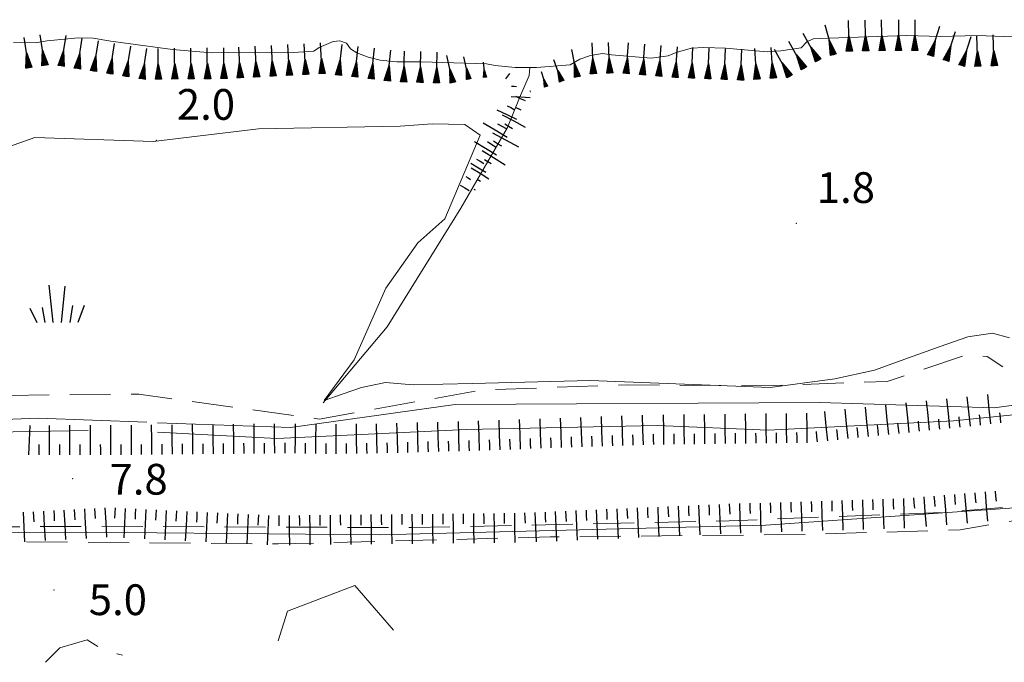
# Model space of a CAD drawing. Extents: x 2428700 to 2430480, y 4749042 to 4750258.
# Drawn here: x 2429532 to 2429628, y 4749326 to 4749389 of the extents above; entities that cross this region are included whole.
import ezdxf

# ---------------------------------------------------------------- set-up
doc = ezdxf.new("R2010")
doc.units = 0
doc.header["$LTSCALE"] = 2
doc.header["$MEASUREMENT"] = 0
for name, pattern in [('BIANCROT', [4, 3, -1]), ('FOSSO', [0]), ('LA02', [3, 2, -1]), ('STRCAMP', [3, 2, -1])]:
    doc.linetypes.add(name, pattern=pattern)
for name, color, linetype in [('010102', 1, 'Continuous'), ('010202', 1, 'Continuous'), ('010216', 1, 'LA02'), ('010307', 1, 'Continuous'), ('020101', 2, 'Continuous'), ('020102', 2, 'FOSSO'), ('030404', 1, 'Continuous'), ('050201', 5, 'BIANCROT'), ('050206', 1, 'STRCAMP'), ('060121', 5, 'Continuous'), ('080203', 3, 'Continuous'), ('V0252', 6, 'Continuous')]:
    doc.layers.add(name, color=color, linetype=linetype)
doc.styles.add('Style07', font='Arial', dxfattribs={"height": 0.2})

# ---------------------------------------------------------------- blocks, each defined once
blk = doc.blocks.new('SCART_C')
for p, q in [((0, 0), (0.5, 0)), ((0.5, 0), (1, 0))]:
    blk.add_line(p, q)
blk = doc.blocks.new('SCART_L')
for p, q in [((0, 0), (0.8, 0)), ((0.8, 0), (1.6, 0))]:
    blk.add_line(p, q)
blk = doc.blocks.new('S25')
for p, q in [((-0.415, 1.786), (-0.223, -0.028)), ((0.362, 1.744), (0.189, -0.028)), ((-1.353, 0.661), (-1, -0.028)), ((-0.74, 0.7), (-0.614, -0.028)), ((0.73, 0.798), (0.609, -0.028)), ((1.299, 0.788), (0.993, -0.028))]:
    blk.add_line(p, q)
blk = doc.blocks.new('SCNAT_L')
for p, q in [((0.475, 0.005), (-0.002, -0.09)), ((0, 0), (0, 0.1)), ((0, 0.1), (0.5, 0)), ((0.041, 0.092), (0, 0.084)), ((0.067, 0.087), (0, 0.073)), ((0.092, 0.082), (0, 0.063)), ((0.118, 0.076), (0, 0.053)), ((0.143, 0.071), (0, 0.043)), ((0.169, 0.066), (0, 0.033)), ((0.194, 0.061), (0, 0.022)), ((0.22, 0.056), (0, 0.012)), ((0.245, 0.051), (0, 0.002)), ((0.296, 0.041), (0, -0.018)), ((0.322, 0.036), (0, -0.029)), ((0.347, 0.031), (0, -0.039)), ((0.373, 0.025), (0, -0.049)), ((0.398, 0.02), (0, -0.059)), ((0.424, 0.015), (0, -0.069)), ((0.449, 0.01), (0, -0.08)), ((0, 0), (1, 0)), ((0, -0.1), (0, 0)), ((0.5, 0), (0, -0.1)), ((0.001, 0.094), (0.001, 0.094)), ((0.271, 0.046), (0.001, -0.008))]:
    blk.add_line(p, q)

msp = doc.modelspace()

# ---------------------------------------------------------------- linework, layer by layer
at = {"layer": '010102', "linetype": 'Continuous', "lineweight": 0, "flags": 128}
for points in [[(2429528.064, 4749375.519), (2429533.158, 4749377.336), (2429544.702, 4749376.939), (2429554.969, 4749378.171), (2429568.813, 4749378.419), (2429571.946, 4749378.668), (2429575.112, 4749378.581), (2429576.612, 4749377.553), (2429573.175, 4749369.383), (2429570.525, 4749367.05), (2429567.401, 4749362.638), (2429564.329, 4749355.642), (2429561.405, 4749351.65), (2429563.258, 4749352.31), (2429565.034, 4749352.942), (2429567.383, 4749353.432), (2429570.085, 4749353.18), (2429575.865, 4749353.33), (2429587.349, 4749353.602), (2429604.926, 4749352.918), (2429611.24, 4749353.778), (2429615.116, 4749354.637), (2429618.904, 4749355.986), (2429621.532, 4749356.922), (2429624.239, 4749357.885), (2429626.646, 4749358.221), (2429628.291, 4749357.765)], [(2429545.136, 4749349.5), (2429558.112, 4749349.017), (2429574.166, 4749351.271), (2429609.748, 4749351.465), (2429626.809, 4749350.952), (2429645.732, 4749353.527), (2429696.744, 4749352.605), (2429713.567, 4749352.345), (2429718.712, 4749352.093), (2429722.664, 4749351.764), (2429727.726, 4749353.216), (2429733.297, 4749355.197), (2429741.695, 4749356.101), (2429748.042, 4749358.357), (2429749.197, 4749360.502), (2429752.984, 4749363.584), (2429755.862, 4749365.301), (2429763.451, 4749367.999), (2429774.444, 4749369.477)], [(2429545.136, 4749348.565), (2429556.786, 4749347.956), (2429575.298, 4749348.842), (2429593.905, 4749349.24), (2429604.75, 4749348.776), (2429622.84, 4749349.678), (2429638.438, 4749351.25), (2429652.894, 4749351.895), (2429676.846, 4749350.55), (2429690.332, 4749351.019), (2429708.716, 4749351.671), (2429723.984, 4749351.559), (2429731.87, 4749352.631), (2429743.603, 4749351.952), (2429752.072, 4749351.153), (2429755.032, 4749352.378), (2429755.035, 4749353.591), (2429754.027, 4749356.177), (2429753.38, 4749357.506), (2429752.891, 4749360.103), (2429753.667, 4749361.591), (2429755.558, 4749363.129), (2429768.612, 4749367.077)], [(2429420.474, 4749344.802), (2429433.791, 4749347.645), (2429447.739, 4749352.275), (2429459.846, 4749356.249), (2429470.331, 4749356.525), (2429474.222, 4749355.835), (2429477.454, 4749354.564), (2429480.005, 4749353.741), (2429484.183, 4749351.768), (2429509.475, 4749349.008), (2429533.458, 4749349.934), (2429544.091, 4749349.539)], [(2429421.045, 4749343.28), (2429433.764, 4749345.942), (2429445.772, 4749347.46), (2429454.765, 4749350.15), (2429463.772, 4749352.325), (2429469.96, 4749352.458), (2429477.665, 4749351.748), (2429488.861, 4749349.515), (2429502.277, 4749348.593), (2429518.134, 4749348.365), (2429538.348, 4749348.752)], [(2429424.757, 4749333.377), (2429431.481, 4749334.931), (2429447.751, 4749338.314), (2429463.096, 4749340.675), (2429471.665, 4749341.655), (2429498.763, 4749340.251), (2429531.532, 4749338.787), (2429545.066, 4749338.766), (2429566.826, 4749338.56), (2429604.498, 4749339.517), (2429633.482, 4749341.527), (2429651.47, 4749342.735), (2429687.97, 4749343.256), (2429723.278, 4749342.305), (2429753.65, 4749343.056), (2429758.744, 4749342.442), (2429760.019, 4749340.817), (2429760.895, 4749338.358), (2429761, 4749336.677)]]:
    msp.add_lwpolyline(points, dxfattribs=at)
at = {"layer": '010216', "linetype": 'LA02', "lineweight": 0, "flags": 128}
for points in [[(2429420.51, 4749344.705), (2429434.492, 4749348.096), (2429440.012, 4749350.869), (2429449.683, 4749354.432), (2429464.01, 4749357.811), (2429468.883, 4749358.509), (2429471.611, 4749357.923), (2429477.871, 4749357.902), (2429484.592, 4749354.105), (2429500.632, 4749350.492), (2429506.078, 4749349.835), (2429510.478, 4749349.671), (2429519.317, 4749352.054), (2429528.033, 4749352.138), (2429543.312, 4749352.285), (2429560.9, 4749349.854), (2429576.814, 4749352.693), (2429591.055, 4749353.196), (2429604.417, 4749353.095), (2429616.37, 4749353.532), (2429623.924, 4749356.048), (2429626.132, 4749355.966), (2429627.632, 4749354.937)], [(2429761.278, 4749336.776), (2429760.754, 4749340.402), (2429759.975, 4749341.857), (2429757.254, 4749343.141), (2429732.119, 4749343.132), (2429702.92, 4749342.278), (2429669.321, 4749342.103), (2429637.758, 4749342.127), (2429622.256, 4749340.765), (2429600.929, 4749339.924), (2429569.912, 4749339.263), (2429539.024, 4749339.392), (2429524.745, 4749339.32), (2429492.349, 4749341.14), (2429474.379, 4749341.992), (2429467.71, 4749341.515), (2429453.609, 4749339.079), (2429426.078, 4749333.579), (2429424.798, 4749333.269)]]:
    msp.add_lwpolyline(points, dxfattribs=at)
at = {"layer": '020101', "linetype": 'Continuous', "lineweight": 0, "flags": 128}
msp.add_lwpolyline([(2429531.052, 4749386.605), (2429533.205, 4749386.568), (2429534.337, 4749386.751), (2429537.366, 4749387.043), (2429538.826, 4749387.006), (2429540.578, 4749386.714), (2429546.601, 4749385.911), (2429550.397, 4749385.583), (2429552.076, 4749385.619), (2429557.916, 4749385.583), (2429560.398, 4749385.729), (2429560.909, 4749386.094), (2429562.259, 4749386.678), (2429562.916, 4749386.751), (2429563.573, 4749386.532), (2429563.975, 4749385.984), (2429564.595, 4749385.583), (2429565.69, 4749385.145), (2429566.858, 4749384.853), (2429568.501, 4749384.707), (2429570.873, 4749384.707), (2429577.224, 4749384.524), (2429578.1, 4749384.342), (2429580.035, 4749384.159), (2429582.115, 4749384.159), (2429585.4, 4749384.415), (2429586.349, 4749384.962), (2429587.408, 4749385.327), (2429588.576, 4749385.51), (2429589.452, 4749385.4), (2429593.321, 4749385.072), (2429594.963, 4749385.291), (2429595.766, 4749385.619), (2429597.263, 4749386.021), (2429598.467, 4749386.094), (2429600.584, 4749386.021), (2429604.636, 4749385.692), (2429605.986, 4749385.765), (2429607.957, 4749386.057), (2429608.505, 4749386.641), (2429609.125, 4749386.933), (2429609.746, 4749386.97), (2429618.287, 4749387.262), (2429621.535, 4749387.189), (2429625.185, 4749387.262), (2429628.543, 4749387.152)], dxfattribs=at)
at = {"layer": '020102', "linetype": 'FOSSO', "lineweight": 0, "flags": 128}
msp.add_lwpolyline([(2429561.31, 4749351.438), (2429567.535, 4749358.863), (2429574.745, 4749370.435), (2429579.287, 4749378.281), (2429580.453, 4749381.192), (2429581.415, 4749383.377), (2429581.47, 4749384.159)], dxfattribs=at)
at = {"layer": '050201', "linetype": 'BIANCROT', "lineweight": 0, "flags": 128}
msp.add_lwpolyline([(2429534.176, 4749326.124), (2429535.601, 4749327.541), (2429538.271, 4749328.319), (2429539.502, 4749327.546), (2429541.194, 4749326.938), (2429541.69, 4749326.814)], dxfattribs=at)
at = {"layer": '050206', "linetype": 'STRCAMP', "lineweight": 0, "flags": 128}
msp.add_lwpolyline([(2429425.253, 4749332.053), (2429440.703, 4749335.551), (2429451.476, 4749337.86), (2429462.665, 4749339.971), (2429479.061, 4749340.333), (2429499.99, 4749338.978), (2429524.11, 4749337.927), (2429556.916, 4749337.672), (2429583.447, 4749338.353), (2429608.455, 4749338.602), (2429623.481, 4749339.038), (2429631.092, 4749340.361), (2429641.116, 4749341.503), (2429662.166, 4749341.268), (2429692.637, 4749341.06), (2429713.501, 4749340.994), (2429737.143, 4749341.871), (2429758.167, 4749341.971), (2429758.782, 4749340.977), (2429759.23, 4749339.231), (2429758.532, 4749335.804)], dxfattribs=at)
at = {"layer": '060121', "linetype": 'Continuous', "lineweight": 0, "flags": 128}
msp.add_lwpolyline([(2429556.89, 4749328.211), (2429557.825, 4749331.105), (2429564.374, 4749333.609), (2429568.16, 4749329.246)], dxfattribs=at)
at = {"layer": '080203', "linetype": 'Continuous', "lineweight": 0}
for p in [(2429545.01, 4749377.049), (2429607.483, 4749368.934), (2429536.848, 4749344.039), (2429535.004, 4749333.165)]:
    msp.add_point(p, dxfattribs=at)

# ---------------------------------------------------------------- block references
at = {"layer": '010202', "lineweight": 0}
for p, xscale, yscale, zscale, rotation in [((2429611.102, 4749385.402), 3.000000000300798, 3.000000000300798, 3.000000000300798, 105.3177631891959), ((2429612.658, 4749385.735), 3.000000000203092, 3.000000000203092, 3.000000000203092, 91.24704310058203), ((2429614.258, 4749385.77), 3.000000000203092, 3.000000000203092, 3.000000000203092, 91.24704310058203), ((2429615.858, 4749385.797), 2.999999999470821, 2.999999999470821, 2.999999999470821, 90.95454254809937), ((2429617.457, 4749385.81), 2.9999999997799, 2.9999999997799, 2.9999999997799, 89.5160176763763), ((2429619.057, 4749385.797), 2.9999999997799, 2.9999999997799, 2.9999999997799, 89.5160176763763), ((2429620.581, 4749385.31), 2.999999999882226, 2.999999999882226, 2.999999999882226, 72.21204966065747), ((2429534.137, 4749384.368), 2.999999999461985, 2.999999999461984, 2.999999999461984, 98.87931321323195), ((2429535.717, 4749384.304), 3.000000000156341, 3.000000000156341, 3.000000000156341, 80.84692423653593), ((2429609.617, 4749384.837), 3.000000000093321, 3.000000000093321, 3.000000000093321, 119.0512605383597), ((2429622.105, 4749384.821), 2.999999999882226, 2.999999999882226, 2.999999999882226, 72.21204966065747), ((2429623.628, 4749384.332), 2.999999999882226, 2.999999999882226, 2.999999999882226, 72.21204966065747), ((2429625.212, 4749384.273), 3.000000000192579, 3.000000000192579, 3.000000000192579, 91.79882284395526), ((2429626.811, 4749384.323), 3.000000000192579, 3.000000000192579, 3.000000000192579, 91.79882284395526), ((2429532.556, 4749384.121), 2.999999999461985, 2.999999999461984, 2.999999999461984, 98.87931321323195), ((2429537.296, 4749384.049), 3.000000000156341, 3.000000000156341, 3.000000000156341, 80.84692423653593), ((2429538.876, 4749383.794), 3.000000000156341, 3.000000000156341, 3.000000000156341, 80.84692423653593), ((2429540.456, 4749383.54), 3.000000000156341, 3.000000000156341, 3.000000000156341, 80.84692423653593), ((2429556.406, 4749383.31), 3.000000000417102, 3.000000000417102, 3.000000000417102, 92.92948796253124), ((2429558.004, 4749383.392), 3.000000000417102, 3.000000000417102, 3.000000000417102, 92.92948796253124), ((2429559.602, 4749383.473), 3.000000000417102, 3.000000000417102, 3.000000000417102, 92.92948796253124), ((2429561.2, 4749383.555), 3.000000000417102, 3.000000000417102, 3.000000000417102, 92.92948796253124), ((2429562.791, 4749383.412), 3.000000000229669, 3.000000000229668, 3.000000000229668, 83.43229405204188), ((2429587.673, 4749383.543), 2.999999999095774, 2.999999999095774, 2.999999999095774, 92.15240100702638), ((2429589.272, 4749383.603), 2.999999999095774, 2.999999999095774, 2.999999999095774, 92.15240100702638), ((2429590.869, 4749383.566), 2.999999999859083, 2.999999999859083, 2.999999999859083, 85.35367707567784), ((2429592.463, 4749383.437), 2.999999999859083, 2.999999999859083, 2.999999999859083, 85.35367707567784), ((2429594.058, 4749383.31), 3.00000000014893, 3.00000000014893, 3.00000000014893, 85.55040012843695), ((2429608.219, 4749384.06), 2.999999999286136, 2.999999999286136, 2.999999999286136, 119.0508143611273), ((2429542.035, 4749383.285), 3.000000000156341, 3.000000000156341, 3.000000000156341, 80.84692423653593), ((2429543.615, 4749383.031), 3.000000000156341, 3.000000000156341, 3.000000000156341, 80.84692423653593), ((2429545.213, 4749383.015), 2.9999999993136, 2.9999999993136, 2.9999999993136, 90.50288370561289), ((2429546.812, 4749383.029), 2.9999999993136, 2.9999999993136, 2.9999999993136, 90.50288370561289), ((2429548.412, 4749383.043), 2.9999999993136, 2.9999999993136, 2.9999999993136, 90.50288370561289), ((2429550.012, 4749383.057), 2.9999999993136, 2.9999999993136, 2.9999999993136, 90.50288370561289), ((2429551.612, 4749383.071), 2.9999999993136, 2.9999999993136, 2.9999999993136, 90.50288370561289), ((2429553.21, 4749383.146), 3.000000000417102, 3.000000000417102, 3.000000000417102, 92.92948796253124), ((2429554.808, 4749383.228), 3.000000000417102, 3.000000000417102, 3.000000000417102, 92.92948796253124), ((2429564.38, 4749383.229), 3.000000000229669, 3.000000000229668, 3.000000000229668, 83.43229405204188), ((2429565.97, 4749383.046), 3.000000000229669, 3.000000000229668, 3.000000000229668, 83.43229405204188), ((2429567.559, 4749382.863), 3.000000000229669, 3.000000000229668, 3.000000000229668, 83.43229405204188), ((2429569.153, 4749382.743), 2.999999999584373, 2.999999999584373, 2.999999999584373, 88.49221961385157), ((2429570.753, 4749382.701), 2.999999999584373, 2.999999999584373, 2.999999999584373, 88.49221961385157), ((2429572.352, 4749382.659), 2.999999999584373, 2.999999999584373, 2.999999999584373, 88.49221961385157), ((2429573.945, 4749382.682), 2.710080733983656, 2.710080733983656, 2.710080733983656, 102.3718395001399), ((2429586.102, 4749383.243), 2.72463236969117, 2.72463236969117, 2.72463236969117, 101.2231352103036), ((2429595.653, 4749383.186), 3.00000000014893, 3.00000000014893, 3.00000000014893, 85.55040012843695), ((2429597.252, 4749383.115), 3.000000000586597, 3.000000000586597, 3.000000000586597, 87.75062687863844), ((2429598.85, 4749383.052), 3.000000000586597, 3.000000000586597, 3.000000000586597, 87.75062687863844), ((2429600.449, 4749382.989), 3.000000000586597, 3.000000000586597, 3.000000000586597, 87.75062687863844), ((2429602.048, 4749382.927), 3.000000000586597, 3.000000000586597, 3.000000000586597, 87.75062687863844), ((2429603.645, 4749383.013), 3.000000000093408, 3.000000000093408, 3.000000000093408, 93.72673778697246), ((2429605.241, 4749383.117), 3.000000000093408, 3.000000000093408, 3.000000000093408, 93.72673778697246), ((2429606.82, 4749383.283), 2.999999999286136, 2.999999999286136, 2.999999999286136, 119.0508143611273), ((2429575.508, 4749383.024), 2.212462611025175, 2.212462611025175, 2.212462611025175, 102.3718395144538), ((2429577.098, 4749383.2), 1.473107195929048, 1.473107195929049, 1.473107195929049, 95.99432091208882), ((2429584.567, 4749382.806), 2.232521799447952, 2.232521799447952, 2.232521799447952, 109.6223881030088), ((2429583.056, 4749382.282), 1.505382017899847, 1.505382017899847, 1.505382017899847, 107.2955791469047), ((2429581.528, 4749381.806), 0.08254905919667063, 0.08254905919667063, 0.08254905919667063, 107.2955792585384)]:
    msp.add_blockref('SCNAT_L', p, dxfattribs=dict(at, xscale=xscale, yscale=yscale, zscale=zscale, rotation=rotation))
at = {"layer": '010307', "lineweight": 0}
for name, p, xscale, yscale, zscale, rotation in [('SCART_L', (2429579.125, 4749383.038), 0.4028206794689635, 0.4028206794689635, 0.4028206794689635, 52.9067246959099), ('SCART_C', (2429579.691, 4749382.326), 0.4801885572809879, 0.4801885572809879, 0.4801885572809879, 357.2188019257727), ('SCART_L', (2429579.642, 4749381.328), 1.170825718574692, 1.170825718574692, 1.170825718574692, 357.2188019373984), ('SCART_L', (2429581.051, 4749380.884), 0.6638936446666436, 0.6638936446666436, 0.6638936446666436, 154.899739827653), ('SCART_L', (2429580.203, 4749379.073), 1.327787286013022, 1.327787286013022, 1.327787286013022, 154.8997398492951), ('SCART_C', (2429579.263, 4749380.422), 0.778134936653874, 0.778134936653874, 0.778134936653874, 331.3964755791644), ('SCART_C', (2429580.627, 4749379.979), 0.5845814054513792, 0.5845814054513792, 0.5845814054513792, 154.8997398878667), ('SCART_L', (2429579.251, 4749377.317), 1.7161401693039, 1.7161401693039, 1.7161401693039, 148.8913552509163), ('SCART_C', (2429578.306, 4749378.666), 0.9655161102651318, 0.965516110265132, 0.965516110265132, 331.39647561875), ('SCART_L', (2429578.784, 4749379.544), 1.584574478280212, 1.584574478280212, 1.584574478280212, 331.3964756109648), ('SCART_C', (2429579.768, 4749378.173), 0.8563962782958855, 0.8563962782958855, 0.8563962782958855, 148.8913552933691), ('SCART_L', (2429577.827, 4749377.788), 1.800000000437895, 1.800000000437895, 1.800000000437895, 331.3964755660766), ('SCART_L', (2429578.218, 4749375.605), 1.56010966548919, 1.56010966548919, 1.56010966548919, 148.891355245991), ('SCART_C', (2429578.735, 4749376.461), 0.9620345035064846, 0.9620345035064846, 0.9620345035064846, 148.8913552358921), ('SCART_L', (2429576.808, 4749376.068), 1.657407980296156, 1.657407980296156, 1.657407980296156, 327.8605878972822), ('SCART_L', (2429577.185, 4749373.893), 1.08304286130814, 1.08304286130814, 1.08304286130814, 148.8913552964015), ('SCART_C', (2429576.276, 4749375.221), 0.8270874672209987, 0.8270874672209987, 0.8270874672209987, 327.8605879163802), ('SCART_C', (2429577.701, 4749374.749), 0.7505427047582708, 0.7505427047582708, 0.7505427047582708, 148.8913552755967), ('SCART_L', (2429575.744, 4749374.374), 1.282345861898629, 1.282345861898629, 1.282345861898629, 327.8605878816786), ('SCART_C', (2429575.212, 4749373.528), 0.5645750289820214, 0.5645750289820214, 0.5645750289820214, 327.8605879698371), ('SCART_C', (2429576.668, 4749373.036), 0.3942914470101639, 0.3942914470101639, 0.3942914470101639, 148.8913552166768), ('SCART_L', (2429574.68, 4749372.681), 0.6411729322333638, 0.6411729322333638, 0.6411729322333638, 327.8605878554818), ('SCART_L', (2429576.151, 4749372.18), 0.08956866981724405, 0.08956866981724405, 0.08956866981724405, 148.8913552842801), ('SCART_L', (2429622.486, 4749348.965), 1.800000000857028, 1.800000000857028, 1.800000000857028, 95.87181255817312), ('SCART_L', (2429624.475, 4749349.17), 1.800000000857028, 1.800000000857028, 1.800000000857028, 95.87181255817312), ('SCART_L', (2429626.465, 4749349.372), 1.800000000045264, 1.800000000045264, 1.800000000045264, 95.69180589638216), ('SCART_L', (2429612.538, 4749347.942), 1.800000000857028, 1.800000000857028, 1.800000000857028, 95.87181255817312), ('SCART_L', (2429614.528, 4749348.147), 1.800000000857028, 1.800000000857028, 1.800000000857028, 95.87181255817312), ('SCART_L', (2429616.517, 4749348.351), 1.800000000857028, 1.800000000857028, 1.800000000857028, 95.87181255817312), ('SCART_L', (2429618.507, 4749348.556), 1.800000000857028, 1.800000000857028, 1.800000000857028, 95.87181255817312), ('SCART_L', (2429620.496, 4749348.761), 1.800000000857028, 1.800000000857028, 1.800000000857028, 95.87181255817312), ('SCART_L', (2429580.567, 4749346.931), 1.799999999689669, 1.79999999968967, 1.79999999968967, 91.99554973818113), ('SCART_L', (2429582.566, 4749347.001), 1.799999999689669, 1.79999999968967, 1.79999999968967, 91.99554973818113), ('SCART_L', (2429584.565, 4749347.071), 1.799999999689669, 1.79999999968967, 1.79999999968967, 91.99554973818113), ('SCART_L', (2429586.564, 4749347.14), 1.799999999689669, 1.79999999968967, 1.79999999968967, 91.99554973818113), ('SCART_L', (2429588.562, 4749347.21), 1.799999999689669, 1.79999999968967, 1.79999999968967, 91.99554973818113), ('SCART_L', (2429590.561, 4749347.28), 1.799999999689669, 1.79999999968967, 1.79999999968967, 91.99554973818113), ('SCART_L', (2429592.56, 4749347.349), 1.799999999689669, 1.79999999968967, 1.79999999968967, 91.99554973818113), ('SCART_L', (2429594.56, 4749347.386), 1.799999999527585, 1.799999999527585, 1.799999999527585, 90.6552876343511), ('SCART_L', (2429596.559, 4749347.409), 1.799999999527585, 1.799999999527585, 1.799999999527585, 90.6552876343511), ('SCART_L', (2429598.559, 4749347.432), 1.799999999527585, 1.799999999527585, 1.799999999527585, 90.6552876343511), ('SCART_L', (2429600.559, 4749347.454), 1.799999999527585, 1.799999999527585, 1.799999999527585, 90.6552876343511), ('SCART_L', (2429602.559, 4749347.477), 1.799999999527585, 1.799999999527585, 1.799999999527585, 90.6552876343511), ('SCART_L', (2429604.559, 4749347.5), 1.799999999527585, 1.799999999527585, 1.799999999527585, 90.6552876343511), ('SCART_L', (2429606.559, 4749347.523), 1.799999999527585, 1.799999999527585, 1.799999999527585, 90.6552876343511), ('SCART_L', (2429608.559, 4749347.546), 1.799999999527585, 1.799999999527585, 1.799999999527585, 90.6552876343511), ('SCART_L', (2429610.549, 4749347.738), 1.800000000857028, 1.800000000857028, 1.800000000857028, 95.87181255817312), ('SCART_L', (2429532.575, 4749346.363), 1.799999999822299, 1.799999999822299, 1.799999999822299, 87.86736105557588), ('SCART_L', (2429534.575, 4749346.361), 1.800000000073284, 1.800000000073284, 1.800000000073284, 90.12382193965549), ('SCART_L', (2429536.575, 4749346.365), 1.800000000073284, 1.800000000073284, 1.800000000073284, 90.12382193965549), ('SCART_L', (2429538.575, 4749346.37), 1.800000000073284, 1.800000000073284, 1.800000000073284, 90.12382193965549), ('SCART_L', (2429540.575, 4749346.374), 1.800000000073284, 1.800000000073284, 1.800000000073284, 90.12382193965549), ('SCART_L', (2429542.575, 4749346.378), 1.800000000073284, 1.800000000073284, 1.800000000073284, 90.12382193965549), ('SCART_L', (2429544.575, 4749346.395), 1.799999999410457, 1.799999999410457, 1.799999999410457, 90.58964415675919), ('SCART_L', (2429546.575, 4749346.415), 1.799999999410457, 1.799999999410457, 1.799999999410457, 90.58964415675919), ('SCART_L', (2429548.575, 4749346.436), 1.799999999410457, 1.799999999410457, 1.799999999410457, 90.58964415675919), ('SCART_L', (2429550.574, 4749346.457), 1.799999999410457, 1.799999999410457, 1.799999999410457, 90.58964415675919), ('SCART_L', (2429552.574, 4749346.477), 1.799999999410457, 1.799999999410457, 1.799999999410457, 90.58964415675919), ('SCART_L', (2429554.574, 4749346.498), 1.799999999410457, 1.799999999410457, 1.799999999410457, 90.58964415675919), ('SCART_L', (2429556.574, 4749346.518), 1.799999999410457, 1.799999999410457, 1.799999999410457, 90.58964415675919), ('SCART_L', (2429558.574, 4749346.511), 1.799999999721021, 1.799999999721021, 1.799999999721021, 89.34187702843285), ('SCART_L', (2429560.574, 4749346.488), 1.799999999721021, 1.799999999721021, 1.799999999721021, 89.34187702843285), ('SCART_L', (2429562.574, 4749346.477), 1.799999999753171, 1.799999999753171, 1.799999999753171, 90.48268865639659), ('SCART_L', (2429564.574, 4749346.494), 1.799999999753171, 1.799999999753171, 1.799999999753171, 90.48268865639659), ('SCART_L', (2429566.573, 4749346.521), 1.799999999844464, 1.799999999844464, 1.799999999844464, 91.5063431242279), ('SCART_L', (2429568.573, 4749346.574), 1.799999999844464, 1.799999999844464, 1.799999999844464, 91.5063431242279), ('SCART_L', (2429570.572, 4749346.626), 1.799999999844464, 1.799999999844464, 1.799999999844464, 91.5063431242279), ('SCART_L', (2429572.571, 4749346.68), 1.800000000083164, 1.800000000083164, 1.800000000083164, 91.53620261297299), ('SCART_L', (2429574.571, 4749346.733), 1.800000000083164, 1.800000000083164, 1.800000000083164, 91.53620261297299), ('SCART_L', (2429576.57, 4749346.792), 1.799999999689669, 1.79999999968967, 1.79999999968967, 91.99554973818113), ('SCART_L', (2429578.569, 4749346.862), 1.799999999689669, 1.79999999968967, 1.79999999968967, 91.99554973818113), ('SCART_L', (2429617.935, 4749342.09), 1.800000000126676, 1.800000000126676, 1.800000000126676, 271.7421874271511), ('SCART_L', (2429619.928, 4749342.253), 1.800000000823086, 1.800000000823086, 1.800000000823086, 274.7124477211441), ('SCART_L', (2429621.922, 4749342.417), 1.800000000823086, 1.800000000823086, 1.800000000823086, 274.7124477211441), ('SCART_L', (2429623.915, 4749342.582), 1.800000000823086, 1.800000000823086, 1.800000000823086, 274.7124477211441), ('SCART_L', (2429625.908, 4749342.746), 1.800000000823086, 1.800000000823086, 1.800000000823086, 274.7124477211441), ('SCART_L', (2429539.983, 4749341.194), 1.799999999858695, 1.799999999858695, 1.799999999858695, 273.1167260236383), ('SCART_L', (2429541.981, 4749341.136), 1.800000000864426, 1.800000000864426, 1.800000000864426, 267.2253921488982), ('SCART_L', (2429591.952, 4749341.18), 1.799999999204483, 1.799999999204483, 1.799999999204483, 272.5044738017014), ('SCART_L', (2429593.95, 4749341.267), 1.799999999204483, 1.799999999204483, 1.799999999204483, 272.5044738017014), ('SCART_L', (2429595.948, 4749341.354), 1.799999999204483, 1.799999999204483, 1.799999999204483, 272.5044738017014), ('SCART_L', (2429597.946, 4749341.442), 1.799999999204483, 1.799999999204483, 1.799999999204483, 272.5044738017014), ('SCART_L', (2429599.944, 4749341.529), 1.799999999204483, 1.799999999204483, 1.799999999204483, 272.5044738017014), ('SCART_L', (2429601.943, 4749341.604), 1.800000000126676, 1.800000000126676, 1.800000000126676, 271.7421874271511), ('SCART_L', (2429603.942, 4749341.664), 1.800000000126676, 1.800000000126676, 1.800000000126676, 271.7421874271511), ('SCART_L', (2429605.941, 4749341.725), 1.800000000126676, 1.800000000126676, 1.800000000126676, 271.7421874271511), ('SCART_L', (2429607.94, 4749341.786), 1.800000000126676, 1.800000000126676, 1.800000000126676, 271.7421874271511), ('SCART_L', (2429609.939, 4749341.847), 1.800000000126676, 1.800000000126676, 1.800000000126676, 271.7421874271511), ('SCART_L', (2429611.938, 4749341.908), 1.800000000126676, 1.800000000126676, 1.800000000126676, 271.7421874271511), ('SCART_L', (2429613.937, 4749341.968), 1.800000000126676, 1.800000000126676, 1.800000000126676, 271.7421874271511), ('SCART_L', (2429615.936, 4749342.029), 1.800000000126676, 1.800000000126676, 1.800000000126676, 271.7421874271511), ('SCART_L', (2429531.995, 4749340.759), 1.799999999858695, 1.799999999858695, 1.799999999858695, 273.1167260236383), ('SCART_L', (2429533.992, 4749340.868), 1.799999999858695, 1.799999999858695, 1.799999999858695, 273.1167260236383), ('SCART_L', (2429535.989, 4749340.977), 1.799999999858695, 1.799999999858695, 1.799999999858695, 273.1167260236383), ('SCART_L', (2429537.986, 4749341.086), 1.799999999858695, 1.799999999858695, 1.799999999858695, 273.1167260236383), ('SCART_L', (2429543.979, 4749341.039), 1.800000000864426, 1.800000000864426, 1.800000000864426, 267.2253921488982), ('SCART_L', (2429545.976, 4749340.942), 1.800000000864426, 1.800000000864426, 1.800000000864426, 267.2253921488982), ('SCART_L', (2429547.974, 4749340.845), 1.800000000864426, 1.800000000864426, 1.800000000864426, 267.2253921488982), ('SCART_L', (2429549.972, 4749340.749), 1.800000000864426, 1.800000000864426, 1.800000000864426, 267.2253921488982), ('SCART_L', (2429551.969, 4749340.652), 1.800000000864426, 1.800000000864426, 1.800000000864426, 267.2253921488982), ('SCART_L', (2429553.967, 4749340.555), 1.800000000864426, 1.800000000864426, 1.800000000864426, 267.2253921488982), ('SCART_L', (2429555.965, 4749340.458), 1.800000000864426, 1.800000000864426, 1.800000000864426, 267.2253921488982), ('SCART_L', (2429557.964, 4749340.443), 1.79999999956603, 1.79999999956603, 1.79999999956603, 270.60707981762), ('SCART_L', (2429559.964, 4749340.464), 1.79999999956603, 1.79999999956603, 1.79999999956603, 270.60707981762), ('SCART_L', (2429561.964, 4749340.485), 1.79999999956603, 1.79999999956603, 1.79999999956603, 270.60707981762), ('SCART_L', (2429563.963, 4749340.506), 1.79999999956603, 1.79999999956603, 1.79999999956603, 270.60707981762), ('SCART_L', (2429565.963, 4749340.528), 1.79999999956603, 1.79999999956603, 1.79999999956603, 270.60707981762), ('SCART_L', (2429567.963, 4749340.549), 1.79999999956603, 1.79999999956603, 1.79999999956603, 270.60707981762), ('SCART_L', (2429569.963, 4749340.57), 1.79999999956603, 1.79999999956603, 1.79999999956603, 270.60707981762), ('SCART_L', (2429571.963, 4749340.591), 1.79999999956603, 1.79999999956603, 1.79999999956603, 270.60707981762), ('SCART_L', (2429573.963, 4749340.612), 1.79999999956603, 1.79999999956603, 1.79999999956603, 270.60707981762), ('SCART_L', (2429575.963, 4749340.634), 1.79999999956603, 1.79999999956603, 1.79999999956603, 270.60707981762), ('SCART_L', (2429577.963, 4749340.655), 1.79999999956603, 1.79999999956603, 1.79999999956603, 270.60707981762), ('SCART_L', (2429579.963, 4749340.676), 1.79999999956603, 1.79999999956603, 1.79999999956603, 270.60707981762), ('SCART_L', (2429581.961, 4749340.743), 1.799999999204483, 1.799999999204483, 1.799999999204483, 272.5044738017014), ('SCART_L', (2429583.959, 4749340.83), 1.799999999204483, 1.799999999204483, 1.799999999204483, 272.5044738017014), ('SCART_L', (2429585.957, 4749340.917), 1.799999999204483, 1.799999999204483, 1.799999999204483, 272.5044738017014), ('SCART_L', (2429587.955, 4749341.005), 1.799999999204483, 1.799999999204483, 1.799999999204483, 272.5044738017014), ('SCART_L', (2429589.954, 4749341.092), 1.799999999204483, 1.799999999204483, 1.799999999204483, 272.5044738017014)]:
    msp.add_blockref(name, p, dxfattribs=dict(at, xscale=xscale, yscale=yscale, zscale=zscale, rotation=rotation))
for p, rotation in [((2429577.34, 4749376.915), 327.8605878690063), ((2429621.491, 4749348.863), 95.8718125628579), ((2429623.481, 4749349.068), 95.8718125628579), ((2429625.47, 4749349.272), 95.8718125628579), ((2429627.46, 4749349.472), 95.69180588105453), ((2429611.544, 4749347.84), 95.8718125628579), ((2429613.533, 4749348.045), 95.8718125628579), ((2429615.523, 4749348.249), 95.8718125628579), ((2429617.512, 4749348.454), 95.8718125628579), ((2429619.502, 4749348.658), 95.8718125628579), ((2429579.568, 4749346.897), 91.9955497631214), ((2429581.567, 4749346.966), 91.9955497631214), ((2429583.565, 4749347.036), 91.9955497631214), ((2429585.564, 4749347.106), 91.9955497631214), ((2429587.563, 4749347.175), 91.9955497631214), ((2429589.562, 4749347.245), 91.9955497631214), ((2429591.561, 4749347.314), 91.9955497631214), ((2429593.56, 4749347.374), 90.65528764027967), ((2429595.56, 4749347.397), 90.65528764027967), ((2429597.559, 4749347.42), 90.65528764027967), ((2429599.559, 4749347.443), 90.65528764027967), ((2429601.559, 4749347.466), 90.65528764027967), ((2429603.559, 4749347.489), 90.65528764027967), ((2429605.559, 4749347.512), 90.65528764027967), ((2429607.559, 4749347.535), 90.65528764027967), ((2429609.554, 4749347.635), 95.8718125628579), ((2429533.575, 4749346.359), 90.12382192787443), ((2429535.575, 4749346.363), 90.12382192787443), ((2429537.575, 4749346.367), 90.12382192787443), ((2429539.575, 4749346.372), 90.12382192787443), ((2429541.575, 4749346.376), 90.12382192787443), ((2429543.575, 4749346.385), 90.58964415107458), ((2429545.575, 4749346.405), 90.58964415107458), ((2429547.575, 4749346.426), 90.58964415107458), ((2429549.574, 4749346.446), 90.58964415107458), ((2429551.574, 4749346.467), 90.58964415107458), ((2429553.574, 4749346.488), 90.58964415107458), ((2429555.574, 4749346.508), 90.58964415107458), ((2429557.574, 4749346.522), 89.34187705862064), ((2429559.574, 4749346.499), 89.34187705862064), ((2429561.574, 4749346.476), 89.34187705862064), ((2429563.574, 4749346.485), 90.48268866785453), ((2429565.574, 4749346.502), 90.48268866785453), ((2429567.573, 4749346.548), 91.50634314668876), ((2429569.572, 4749346.6), 91.50634314668876), ((2429571.572, 4749346.653), 91.5362026123372), ((2429573.571, 4749346.707), 91.5362026123372), ((2429575.57, 4749346.76), 91.5362026123372), ((2429577.569, 4749346.827), 91.9955497631214), ((2429618.932, 4749342.171), 274.7124477417934), ((2429620.925, 4749342.335), 274.7124477417934), ((2429622.918, 4749342.499), 274.7124477417934), ((2429624.912, 4749342.664), 274.7124477417934), ((2429626.905, 4749342.828), 274.7124477417934), ((2429538.985, 4749341.14), 273.1167260084566), ((2429540.982, 4749341.184), 267.225392129984), ((2429590.953, 4749341.136), 272.5044737931873), ((2429592.951, 4749341.223), 272.5044737931873), ((2429594.949, 4749341.311), 272.5044737931873), ((2429596.947, 4749341.398), 272.5044737931873), ((2429598.945, 4749341.485), 272.5044737931873), ((2429600.943, 4749341.573), 272.5044737931873), ((2429602.942, 4749341.634), 271.7421874452903), ((2429604.941, 4749341.695), 271.7421874452903), ((2429606.94, 4749341.756), 271.7421874452903), ((2429608.939, 4749341.816), 271.7421874452903), ((2429610.938, 4749341.877), 271.7421874452903), ((2429612.937, 4749341.938), 271.7421874452903), ((2429614.937, 4749341.999), 271.7421874452903), ((2429616.936, 4749342.06), 271.7421874452903), ((2429532.994, 4749340.814), 273.1167260084566), ((2429534.991, 4749340.923), 273.1167260084566), ((2429536.988, 4749341.031), 273.1167260084566), ((2429542.98, 4749341.087), 267.225392129984), ((2429544.977, 4749340.991), 267.225392129984), ((2429546.975, 4749340.894), 267.225392129984), ((2429548.973, 4749340.797), 267.225392129984), ((2429550.97, 4749340.7), 267.225392129984), ((2429552.968, 4749340.603), 267.225392129984), ((2429554.966, 4749340.507), 267.225392129984), ((2429556.964, 4749340.432), 270.6070797999597), ((2429558.964, 4749340.453), 270.6070797999597), ((2429560.964, 4749340.475), 270.6070797999597), ((2429562.964, 4749340.496), 270.6070797999597), ((2429564.963, 4749340.517), 270.6070797999597), ((2429566.963, 4749340.538), 270.6070797999597), ((2429568.963, 4749340.559), 270.6070797999597), ((2429570.963, 4749340.581), 270.6070797999597), ((2429572.963, 4749340.602), 270.6070797999597), ((2429574.963, 4749340.623), 270.6070797999597), ((2429576.963, 4749340.644), 270.6070797999597), ((2429578.963, 4749340.665), 270.6070797999597), ((2429580.962, 4749340.699), 272.5044737931873), ((2429582.96, 4749340.786), 272.5044737931873), ((2429584.958, 4749340.874), 272.5044737931873), ((2429586.956, 4749340.961), 272.5044737931873), ((2429588.955, 4749341.048), 272.5044737931873)]:
    msp.add_blockref('SCART_C', p, dxfattribs=dict(at, rotation=rotation))
at = {"layer": '030404', "lineweight": 0, "xscale": 2, "yscale": 2, "zscale": 2}
msp.add_blockref('S25', (2429535.353, 4749359.344), dxfattribs=at)

# ---------------------------------------------------------------- texts
at = {"layer": 'V0252', "linetype": 'Continuous', "lineweight": 0, "style": 'Style07'}
for s, p in [('2.0', (2429547.01, 4749379.049)), ('1.8', (2429609.483, 4749370.934)), ('7.8', (2429540.437, 4749342.48)), ('5.0', (2429538.413, 4749330.728))]:
    msp.add_text(s, height=3, dxfattribs=at).set_placement(p)

doc.saveas('drawing.dxf')
